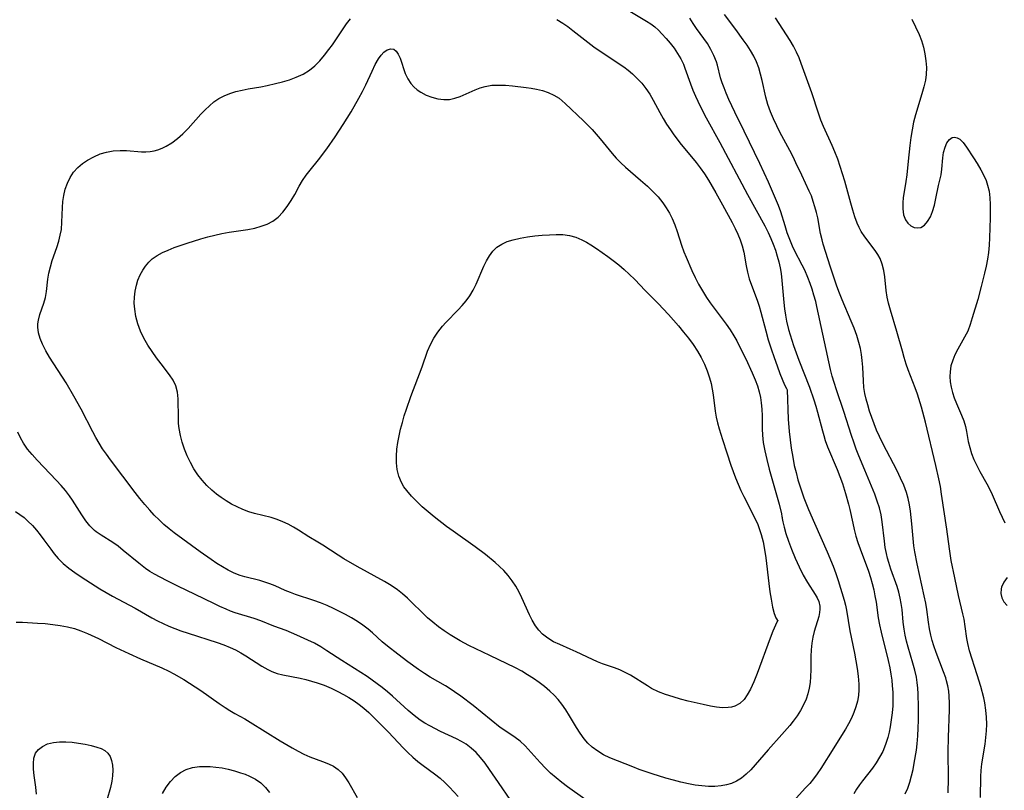
# Model space of a CAD drawing. Extents: x 1540090 to 1548292, y 2830221 to 2838423.
# Drawn here: x 1541824 to 1542066, y 2831277 to 2831467 of the extents above; entities that cross this region are included whole.
import ezdxf

# ---------------------------------------------------------------- set-up
doc = ezdxf.new("R2010")
doc.units = 0

msp = doc.modelspace()

# ---------------------------------------------------------------- linework, layer by layer
at = {"layer": 'WIL_038_Contours', "color": 0}
for points in [[(1541973.6, 2831468.88, 176), (1541978.13, 2831466.19, 176), (1541979.2, 2831465.5, 176), (1541980.2, 2831464.76, 176), (1541981.1, 2831463.94, 176), (1541981.94, 2831463.06, 176), (1541982.97, 2831461.93, 176), (1541983.96, 2831460.73, 176), (1541984.91, 2831459.49, 176), (1541985.77, 2831458.23, 176), (1541986.54, 2831456.93, 176), (1541987.2, 2831455.57, 176), (1541987.57, 2831454.64, 176), (1541988.99, 2831450.72, 176), (1541989.56, 2831449.2, 176), (1541990.19, 2831447.69, 176), (1541991.31, 2831445.27, 176), (1541992.83, 2831442.38, 176), (1541996.19, 2831436.32, 176), (1542002.97, 2831423.55, 176), (1542007.23, 2831415.84, 176), (1542008.09, 2831414.14, 176), (1542008.74, 2831412.72, 176), (1542009.32, 2831411.28, 176), (1542009.85, 2831409.83, 176), (1542010.33, 2831408.37, 176), (1542010.73, 2831406.91, 176), (1542011.05, 2831405.44, 176), (1542011.26, 2831404.1, 176), (1542011.46, 2831402.32, 176), (1542011.93, 2831396.9, 176), (1542012.11, 2831395.36, 176), (1542012.33, 2831393.83, 176), (1542012.61, 2831392.3, 176), (1542013.09, 2831390.28, 176), (1542013.47, 2831388.96, 176), (1542014.33, 2831386.35, 176), (1542015.66, 2831382.78, 176), (1542018.23, 2831376.12, 176), (1542019.33, 2831373.01, 176), (1542019.82, 2831371.45, 176), (1542020.25, 2831369.92, 176), (1542021.43, 2831365.37, 176), (1542021.76, 2831364.18, 176), (1542022.12, 2831363.01, 176), (1542022.69, 2831361.45, 176), (1542025.05, 2831355.82, 176), (1542026.33, 2831352.43, 176), (1542027.11, 2831349.92, 176), (1542027.83, 2831347.32, 176), (1542028.16, 2831345.98, 176), (1542028.88, 2831342.62, 176), (1542029.26, 2831341.04, 176), (1542029.69, 2831339.47, 176), (1542030.17, 2831337.9, 176), (1542030.7, 2831336.34, 176), (1542032.76, 2831330.82, 176), (1542033.28, 2831329.26, 176), (1542033.7, 2831327.77, 176), (1542034.06, 2831326.25, 176), (1542034.36, 2831324.73, 176), (1542034.62, 2831323.2, 176), (1542035.16, 2831319.36, 176), (1542035.47, 2831317.6, 176), (1542035.85, 2831315.84, 176), (1542037.59, 2831308.8, 176), (1542037.98, 2831307.04, 176), (1542038.28, 2831305.46, 176), (1542038.48, 2831304.03, 176), (1542038.63, 2831302.61, 176), (1542038.73, 2831301.03, 176), (1542038.77, 2831299.45, 176), (1542038.72, 2831297.71, 176), (1542038.57, 2831295.98, 176), (1542038.36, 2831294.25, 176), (1542038.09, 2831292.55, 176), (1542037.83, 2831291.21, 176), (1542037.51, 2831289.9, 176), (1542036.96, 2831288.16, 176), (1542036.26, 2831286.48, 176), (1542035.51, 2831285.05, 176), (1542034.66, 2831283.68, 176), (1542033.73, 2831282.37, 176), (1542031.29, 2831279.26, 176), (1542030.55, 2831278.22, 176), (1542029.85, 2831277.15, 176), (1542029.18, 2831276.04, 176)], [(1542052.41, 2831276.24, 172), (1542052.43, 2831279.8, 172), (1542052.35, 2831286.32, 172), (1542052.44, 2831289.94, 172), (1542052.68, 2831296.72, 172), (1542052.7, 2831298.35, 172), (1542052.66, 2831300.06, 172), (1542052.53, 2831301.32, 172), (1542052.3, 2831302.59, 172), (1542051.99, 2831303.84, 172), (1542051.78, 2831304.55, 172), (1542051.26, 2831306.07, 172), (1542049.44, 2831310.83, 172), (1542048.85, 2831312.47, 172), (1542048.45, 2831313.74, 172), (1542048.1, 2831315.03, 172), (1542047.76, 2831316.65, 172), (1542047.51, 2831318.29, 172), (1542047.11, 2831321.41, 172), (1542046.86, 2831322.97, 172), (1542046.5, 2831324.75, 172), (1542044.74, 2831332.6, 172), (1542044.18, 2831335.56, 172), (1542043.96, 2831337.05, 172), (1542043.77, 2831338.86, 172), (1542043.47, 2831342.5, 172), (1542043.31, 2831344.05, 172), (1542043.1, 2831345.6, 172), (1542042.83, 2831347.14, 172), (1542042.5, 2831348.66, 172), (1542042.09, 2831350.15, 172), (1542041.44, 2831351.96, 172), (1542040.68, 2831353.74, 172), (1542039.83, 2831355.49, 172), (1542036.27, 2831362.26, 172), (1542035.44, 2831363.98, 172), (1542034.76, 2831365.5, 172), (1542034.14, 2831367.04, 172), (1542033.57, 2831368.6, 172), (1542033.04, 2831370.16, 172), (1542032.57, 2831371.73, 172), (1542032.2, 2831373.15, 172), (1542031.89, 2831374.57, 172), (1542031.66, 2831376, 172), (1542031.5, 2831377.66, 172), (1542031.35, 2831380.98, 172), (1542031.23, 2831382.64, 172), (1542031.05, 2831384.13, 172), (1542030.78, 2831385.61, 172), (1542030.42, 2831387.07, 172), (1542029.86, 2831388.85, 172), (1542029.21, 2831390.62, 172), (1542028.5, 2831392.37, 172), (1542026.26, 2831397.63, 172), (1542025.61, 2831399.27, 172), (1542025.01, 2831400.93, 172), (1542023.43, 2831405.67, 172), (1542021.63, 2831411.29, 172), (1542021.33, 2831412.34, 172), (1542020.98, 2831413.9, 172), (1542020.26, 2831417.73, 172), (1542019.96, 2831419.11, 172), (1542019.6, 2831420.48, 172), (1542019.19, 2831421.83, 172), (1542018.71, 2831423.15, 172), (1542018.18, 2831424.37, 172), (1542016.32, 2831428.28, 172), (1542014.92, 2831431.3, 172), (1542014.19, 2831432.81, 172), (1542013.41, 2831434.33, 172), (1542010.97, 2831438.87, 172), (1542010.2, 2831440.4, 172), (1542009.4, 2831442.13, 172), (1542008.67, 2831443.88, 172), (1542008.03, 2831445.66, 172), (1542007.5, 2831447.45, 172), (1542006.59, 2831451.55, 172), (1542006.21, 2831453.12, 172), (1542005.75, 2831454.65, 172), (1542005.19, 2831456.15, 172), (1542004.52, 2831457.56, 172), (1542003.73, 2831458.93, 172), (1542002.87, 2831460.27, 172), (1542001.96, 2831461.59, 172), (1542000.14, 2831464.09, 172), (1541997.33, 2831467.81, 172)], [(1541962.95, 2831274.69, 178), (1541958.71, 2831277.72, 178), (1541957.27, 2831278.81, 178), (1541955.88, 2831279.96, 178), (1541954.53, 2831281.14, 178), (1541953.24, 2831282.37, 178), (1541951.92, 2831283.74, 178), (1541948.27, 2831287.8, 178), (1541947.01, 2831288.99, 178), (1541945.8, 2831289.89, 178), (1541943.26, 2831291.57, 178), (1541942.15, 2831292.38, 178), (1541935.46, 2831297.72, 178), (1541932.42, 2831300.03, 178), (1541930.9, 2831301.12, 178), (1541929.77, 2831301.88, 178), (1541928.64, 2831302.6, 178), (1541924.92, 2831304.72, 178), (1541923.46, 2831305.64, 178), (1541922.02, 2831306.62, 178), (1541919.35, 2831308.54, 178), (1541916.9, 2831310.37, 178), (1541914.36, 2831312.35, 178), (1541913.07, 2831313.44, 178), (1541910.67, 2831315.67, 178), (1541909.64, 2831316.54, 178), (1541908.34, 2831317.52, 178), (1541906.97, 2831318.44, 178), (1541905.54, 2831319.3, 178), (1541904.08, 2831320.12, 178), (1541902.59, 2831320.89, 178), (1541901.08, 2831321.63, 178), (1541899.49, 2831322.35, 178), (1541897.89, 2831323.02, 178), (1541896.27, 2831323.62, 178), (1541891.74, 2831325.1, 178), (1541890.47, 2831325.57, 178), (1541889.23, 2831326.09, 178), (1541886.74, 2831327.19, 178), (1541885.45, 2831327.71, 178), (1541884.21, 2831328.13, 178), (1541882.94, 2831328.48, 178), (1541879.29, 2831329.39, 178), (1541878.13, 2831329.75, 178), (1541876.65, 2831330.34, 178), (1541875.2, 2831331.05, 178), (1541873.77, 2831331.86, 178), (1541872.36, 2831332.74, 178), (1541870.96, 2831333.66, 178), (1541868.29, 2831335.54, 178), (1541861.88, 2831340.22, 178), (1541860.6, 2831341.24, 178), (1541859.36, 2831342.32, 178), (1541858.15, 2831343.43, 178), (1541856.98, 2831344.59, 178), (1541855.85, 2831345.79, 178), (1541854.63, 2831347.2, 178), (1541853.45, 2831348.66, 178), (1541852.3, 2831350.15, 178), (1541846.22, 2831358.21, 178), (1541845.21, 2831359.57, 178), (1541844.25, 2831360.96, 178), (1541843.39, 2831362.3, 178), (1541842.58, 2831363.68, 178), (1541841.81, 2831365.07, 178), (1541838.94, 2831370.72, 178), (1541837.2, 2831373.89, 178), (1541835.25, 2831377.16, 178), (1541831.2, 2831383.52, 178), (1541830.28, 2831385.08, 178), (1541829.49, 2831386.65, 178), (1541828.91, 2831388.05, 178), (1541828.51, 2831389.45, 178), (1541828.32, 2831390.84, 178), (1541828.34, 2831391.7, 178), (1541828.45, 2831392.56, 178), (1541828.8, 2831393.96, 178), (1541829.78, 2831396.74, 178), (1541830.19, 2831398.17, 178), (1541830.46, 2831399.63, 178), (1541830.79, 2831402.65, 178), (1541831.02, 2831404.19, 178), (1541831.39, 2831405.75, 178), (1541831.87, 2831407.31, 178), (1541832.95, 2831410.45, 178), (1541833.45, 2831412.03, 178), (1541833.83, 2831413.47, 178), (1541834.1, 2831414.93, 178), (1541834.25, 2831416.71, 178), (1541834.35, 2831420.31, 178), (1541834.47, 2831421.81, 178), (1541834.7, 2831423.29, 178), (1541835.08, 2831424.84, 178), (1541835.6, 2831426.33, 178), (1541836.27, 2831427.73, 178), (1541837.11, 2831429.01, 178), (1541838.12, 2831430.13, 178), (1541839.29, 2831431.11, 178), (1541840.55, 2831431.98, 178), (1541842.06, 2831432.81, 178), (1541843.66, 2831433.48, 178), (1541845.25, 2831433.94, 178), (1541846.89, 2831434.22, 178), (1541848.54, 2831434.35, 178), (1541850.17, 2831434.34, 178), (1541853.8, 2831434.01, 178), (1541854.88, 2831433.99, 178), (1541855.94, 2831434.07, 178), (1541856.92, 2831434.25, 178), (1541857.88, 2831434.52, 178), (1541858.88, 2831434.9, 178), (1541859.86, 2831435.37, 178), (1541861.31, 2831436.26, 178), (1541862.69, 2831437.31, 178), (1541864.02, 2831438.48, 178), (1541865.29, 2831439.75, 178), (1541868.46, 2831443.27, 178), (1541869.48, 2831444.35, 178), (1541870.55, 2831445.36, 178), (1541871.66, 2831446.29, 178), (1541872.85, 2831447.11, 178), (1541874.19, 2831447.82, 178), (1541875.6, 2831448.39, 178), (1541877.08, 2831448.85, 178), (1541878.58, 2831449.21, 178), (1541880.11, 2831449.5, 178), (1541883.21, 2831450.02, 178), (1541884.76, 2831450.32, 178), (1541886.81, 2831450.79, 178), (1541888.55, 2831451.24, 178), (1541890.26, 2831451.76, 178), (1541891.92, 2831452.36, 178), (1541893.6, 2831453.14, 178), (1541895.17, 2831454.1, 178), (1541896.49, 2831455.19, 178), (1541897.72, 2831456.42, 178), (1541898.87, 2831457.76, 178), (1541899.96, 2831459.18, 178), (1541900.82, 2831460.37, 178), (1541904.31, 2831465.48, 178), (1541905.23, 2831466.76, 178)], [(1541956.04, 2831466.61, 178), (1541957.52, 2831465.71, 178), (1541958.78, 2831464.83, 178), (1541960.01, 2831463.88, 178), (1541963.66, 2831460.97, 178), (1541965.18, 2831459.87, 178), (1541971.42, 2831455.68, 178), (1541972.54, 2831454.89, 178), (1541973.63, 2831454.07, 178), (1541974.67, 2831453.2, 178), (1541975.87, 2831452.09, 178), (1541976.97, 2831450.89, 178), (1541977.97, 2831449.62, 178), (1541978.91, 2831448.2, 178), (1541979.76, 2831446.73, 178), (1541981.4, 2831443.69, 178), (1541982.22, 2831442.24, 178), (1541983.08, 2831440.81, 178), (1541984, 2831439.41, 178), (1541984.72, 2831438.41, 178), (1541986.37, 2831436.25, 178), (1541990.32, 2831431.38, 178), (1541991.33, 2831430.07, 178), (1541992.37, 2831428.59, 178), (1541993.36, 2831427.07, 178), (1541995.22, 2831423.95, 178), (1541996.87, 2831421.01, 178), (1541999.21, 2831416.6, 178), (1541999.94, 2831415.18, 178), (1542000.61, 2831413.76, 178), (1542001.21, 2831412.34, 178), (1542001.7, 2831410.91, 178), (1542002.07, 2831409.34, 178), (1542002.63, 2831405.93, 178), (1542002.98, 2831404.36, 178), (1542003.43, 2831402.79, 178), (1542003.95, 2831401.22, 178), (1542005.37, 2831397.48, 178), (1542005.85, 2831396.04, 178), (1542006.27, 2831394.55, 178), (1542007.49, 2831389.93, 178), (1542008.11, 2831387.77, 178), (1542008.8, 2831385.56, 178), (1542009.52, 2831383.38, 178), (1542010.25, 2831381.33, 178), (1542010.95, 2831379.5, 178), (1542012.12, 2831376.68, 178), (1542012.55, 2831375.77, 178), (1542012.72, 2831375.46, 178)], [(1542041.79, 2831276.03, 174), (1542042.42, 2831277.45, 174), (1542042.93, 2831278.92, 174), (1542043.36, 2831280.44, 174), (1542043.73, 2831282, 174), (1542044.05, 2831283.58, 174), (1542044.58, 2831286.74, 174), (1542044.78, 2831288.34, 174), (1542044.94, 2831290.26, 174), (1542045.02, 2831292.19, 174), (1542045.07, 2831294.12, 174), (1542045.09, 2831297.38, 174), (1542045, 2831300.62, 174), (1542044.91, 2831302.01, 174), (1542044.76, 2831303.39, 174), (1542044.56, 2831304.75, 174), (1542044.18, 2831306.46, 174), (1542043.72, 2831308.16, 174), (1542042.54, 2831312.09, 174), (1542042.15, 2831313.56, 174), (1542041.82, 2831315.04, 174), (1542041.55, 2831316.53, 174), (1542041.33, 2831318.27, 174), (1542041.02, 2831321.42, 174), (1542040.84, 2831322.82, 174), (1542040.59, 2831324.21, 174), (1542040.23, 2831325.66, 174), (1542039.79, 2831327.08, 174), (1542038.29, 2831331.31, 174), (1542037.74, 2831332.96, 174), (1542037.43, 2831334.04, 174), (1542037.16, 2831335.13, 174), (1542036.87, 2831336.64, 174), (1542036.67, 2831338.16, 174), (1542036.17, 2831342.97, 174), (1542035.89, 2831344.69, 174), (1542035.46, 2831346.39, 174), (1542034.92, 2831348.07, 174), (1542034.29, 2831349.74, 174), (1542031.9, 2831355.68, 174), (1542030.43, 2831359.18, 174), (1542029.76, 2831360.85, 174), (1542029.14, 2831362.53, 174), (1542028.55, 2831364.23, 174), (1542026.7, 2831370.09, 174), (1542024.89, 2831375.45, 174), (1542024.32, 2831377.24, 174), (1542023.86, 2831378.83, 174), (1542023.44, 2831380.42, 174), (1542020.08, 2831395.91, 174), (1542019.77, 2831397.22, 174), (1542019.35, 2831398.71, 174), (1542018.89, 2831400.18, 174), (1542018.38, 2831401.63, 174), (1542017.84, 2831403.07, 174), (1542017.07, 2831404.89, 174), (1542016.48, 2831406.14, 174), (1542014.59, 2831409.76, 174), (1542014.09, 2831410.81, 174), (1542013.4, 2831412.44, 174), (1542012.78, 2831414.1, 174), (1542012.23, 2831415.77, 174), (1542011.18, 2831419.28, 174), (1542010.61, 2831420.81, 174), (1542008.18, 2831426.52, 174), (1542006.05, 2831431.12, 174), (1542002.15, 2831439.07, 174), (1541999.88, 2831443.8, 174), (1541998.43, 2831446.92, 174), (1541997.75, 2831448.46, 174), (1541997.24, 2831449.73, 174), (1541996.77, 2831450.99, 174), (1541996.36, 2831452.25, 174), (1541995.57, 2831455.33, 174), (1541995.33, 2831456.16, 174), (1541994.74, 2831457.69, 174), (1541993.99, 2831459.19, 174), (1541993.11, 2831460.65, 174), (1541992.22, 2831461.93, 174), (1541990.42, 2831464.4, 174), (1541989.58, 2831465.62, 174), (1541988.8, 2831466.88, 174)], [(1542060.3, 2831275.08, 170), (1542060.41, 2831280.28, 170), (1542060.51, 2831281.78, 170), (1542060.7, 2831283.39, 170), (1542061.46, 2831288.23, 170), (1542061.67, 2831289.88, 170), (1542061.81, 2831291.54, 170), (1542061.88, 2831293.2, 170), (1542061.85, 2831294.85, 170), (1542061.69, 2831296.62, 170), (1542061.41, 2831298.38, 170), (1542061.13, 2831299.68, 170), (1542060.42, 2831302.44, 170), (1542059.55, 2831305.33, 170), (1542057.67, 2831311.22, 170), (1542057.22, 2831313, 170), (1542057, 2831314.21, 170), (1542056.59, 2831317.21, 170), (1542056.29, 2831318.99, 170), (1542056, 2831320.34, 170), (1542054.92, 2831324.81, 170), (1542053.99, 2831329.21, 170), (1542053.15, 2831333.42, 170), (1542052.67, 2831336.32, 170), (1542052.07, 2831341.16, 170), (1542050.77, 2831349.76, 170), (1542050.46, 2831351.64, 170), (1542050.11, 2831353.51, 170), (1542049.38, 2831356.79, 170), (1542046.77, 2831367.51, 170), (1542045.79, 2831371.21, 170), (1542044.79, 2831374.4, 170), (1542044.24, 2831375.97, 170), (1542042.57, 2831380.34, 170), (1542042.06, 2831381.77, 170), (1542041.56, 2831383.37, 170), (1542041.1, 2831384.98, 170), (1542039.77, 2831389.81, 170), (1542038.16, 2831395.02, 170), (1542037.7, 2831396.73, 170), (1542037.38, 2831398.22, 170), (1542037.14, 2831399.89, 170), (1542036.79, 2831403.21, 170), (1542036.54, 2831404.8, 170), (1542036.16, 2831406.34, 170), (1542035.61, 2831407.79, 170), (1542035.08, 2831408.78, 170), (1542034.45, 2831409.73, 170), (1542031.85, 2831413.12, 170), (1542030.99, 2831414.44, 170), (1542030.48, 2831415.41, 170), (1542030.02, 2831416.43, 170), (1542029.42, 2831418.02, 170), (1542028.88, 2831419.67, 170), (1542028.39, 2831421.36, 170), (1542026.94, 2831426.76, 170), (1542026.41, 2831428.6, 170), (1542025.82, 2831430.43, 170), (1542025.19, 2831432.24, 170), (1542024.49, 2831434.02, 170), (1542023.81, 2831435.6, 170), (1542021.7, 2831440.27, 170), (1542021.06, 2831441.84, 170), (1542020.47, 2831443.5, 170), (1542018.86, 2831448.52, 170), (1542016.22, 2831455.77, 170), (1542015.68, 2831457.16, 170), (1542015.08, 2831458.52, 170), (1542014.32, 2831459.98, 170), (1542013.48, 2831461.4, 170), (1542010.76, 2831465.59, 170), (1542009.87, 2831467, 170)], [(1542043.47, 2831466.63, 168), (1542045.22, 2831462.92, 168), (1542045.81, 2831461.38, 168), (1542046.29, 2831459.78, 168), (1542046.67, 2831458.12, 168), (1542046.92, 2831456.44, 168), (1542047.03, 2831454.73, 168), (1542046.96, 2831453.02, 168), (1542046.76, 2831451.67, 168), (1542046.39, 2831449.98, 168), (1542045.91, 2831448.28, 168), (1542044.31, 2831443.1, 168), (1542043.86, 2831441.33, 168), (1542043.48, 2831439.44, 168), (1542043.2, 2831437.52, 168), (1542042.97, 2831435.59, 168), (1542042.57, 2831431.71, 168), (1542042.18, 2831428.35, 168), (1542041.96, 2831426.71, 168), (1542041.33, 2831422.69, 168), (1542041.21, 2831421.54, 168), (1542041.2, 2831419.98, 168), (1542041.4, 2831418.54, 168), (1542041.86, 2831417.31, 168), (1542042.45, 2831416.47, 168), (1542043.19, 2831415.84, 168), (1542044, 2831415.43, 168), (1542044.86, 2831415.27, 168), (1542045.69, 2831415.4, 168), (1542046.55, 2831415.95, 168), (1542047.32, 2831416.84, 168), (1542047.99, 2831417.99, 168), (1542048.55, 2831419.33, 168), (1542049, 2831420.87, 168), (1542049.36, 2831422.49, 168), (1542050.03, 2831425.76, 168), (1542050.62, 2831428.35, 168), (1542050.81, 2831429.76, 168), (1542051.07, 2831432.56, 168), (1542051.26, 2831433.88, 168), (1542051.6, 2831435.14, 168), (1542052.08, 2831436.22, 168), (1542052.67, 2831437.05, 168), (1542053.37, 2831437.53, 168), (1542053.97, 2831437.61, 168), (1542054.59, 2831437.47, 168), (1542055.21, 2831437.11, 168), (1542056.05, 2831436.28, 168), (1542056.89, 2831435.16, 168), (1542058.65, 2831432.54, 168), (1542059.55, 2831431.1, 168), (1542060.42, 2831429.6, 168), (1542061.21, 2831428.06, 168), (1542061.7, 2831426.96, 168), (1542062.1, 2831425.84, 168), (1542062.45, 2831424.3, 168), (1542062.64, 2831422.71, 168), (1542062.73, 2831421.08, 168), (1542062.72, 2831417.73, 168), (1542062.58, 2831412.87, 168), (1542062.48, 2831411.07, 168), (1542062.31, 2831409.27, 168), (1542062.06, 2831407.57, 168), (1542061.74, 2831405.88, 168), (1542061.36, 2831404.19, 168), (1542060.51, 2831400.85, 168), (1542059.64, 2831397.7, 168), (1542058.31, 2831393.13, 168), (1542057.8, 2831391.48, 168), (1542057.2, 2831389.89, 168), (1542056.44, 2831388.37, 168), (1542054.74, 2831385.41, 168), (1542054.06, 2831384.08, 168), (1542053.49, 2831382.71, 168), (1542053.06, 2831381.32, 168), (1542052.83, 2831379.91, 168), (1542052.8, 2831378.7, 168), (1542052.91, 2831377.41, 168), (1542053.14, 2831376.1, 168), (1542053.46, 2831374.8, 168), (1542053.87, 2831373.51, 168), (1542054.44, 2831372.07, 168), (1542055.67, 2831369.23, 168), (1542056.22, 2831367.83, 168), (1542056.66, 2831366.42, 168), (1542056.92, 2831365.19, 168), (1542057.34, 2831362.69, 168), (1542057.7, 2831361.22, 168), (1542058.16, 2831359.74, 168), (1542058.73, 2831358.27, 168), (1542059.4, 2831356.82, 168), (1542060.2, 2831355.33, 168), (1542061.9, 2831352.35, 168), (1542062.57, 2831351.05, 168), (1542063.19, 2831349.72, 168), (1542065.01, 2831345.54, 168), (1542065.67, 2831344.09, 168), (1542066.36, 2831342.69, 168)], [(1542011.48, 2831344.05, 180), (1542011.49, 2831343.76, 180), (1542011.67, 2831342.93, 180), (1542012, 2831341.68, 180), (1542012.46, 2831340.08, 180), (1542013.06, 2831338.24, 180), (1542013.78, 2831336.23, 180), (1542014.68, 2831334.03, 180), (1542015.67, 2831331.86, 180), (1542016.71, 2831329.81, 180), (1542017.75, 2831328, 180), (1542019.64, 2831325.1, 180), (1542020.14, 2831324.25, 180), (1542020.52, 2831323.39, 180), (1542020.8, 2831322.18, 180), (1542020.82, 2831321.44, 180), (1542020.75, 2831320.68, 180), (1542020.53, 2831319.7, 180), (1542019.42, 2831315.98, 180), (1542019.07, 2831314.55, 180), (1542018.8, 2831313.08, 180), (1542018.65, 2831311.49, 180), (1542018.61, 2831309.85, 180), (1542018.59, 2831306.54, 180), (1542018.53, 2831304.87, 180), (1542018.39, 2831303.45, 180), (1542018.17, 2831302.04, 180), (1542017.85, 2831300.66, 180), (1542017.41, 2831299.31, 180), (1542016.79, 2831297.89, 180), (1542016.04, 2831296.52, 180), (1542015.19, 2831295.2, 180), (1542014.25, 2831293.92, 180), (1542013.4, 2831292.87, 180), (1542011.42, 2831290.59, 180), (1542008.09, 2831286.85, 180), (1542004.86, 2831283.13, 180), (1542003.79, 2831281.96, 180), (1542002.68, 2831280.87, 180), (1542001.51, 2831279.91, 180), (1542000.27, 2831279.12, 180), (1541999.08, 2831278.59, 180), (1541997.82, 2831278.22, 180), (1541996.51, 2831277.98, 180), (1541994.95, 2831277.85, 180), (1541993.36, 2831277.85, 180), (1541991.74, 2831277.96, 180), (1541990.1, 2831278.16, 180), (1541988.47, 2831278.45, 180), (1541986.6, 2831278.87, 180), (1541984.74, 2831279.37, 180), (1541982.88, 2831279.91, 180), (1541979.55, 2831280.94, 180), (1541976.32, 2831282.04, 180), (1541974.77, 2831282.63, 180), (1541969.09, 2831284.9, 180), (1541967.57, 2831285.64, 180), (1541966.11, 2831286.49, 180), (1541964.75, 2831287.5, 180), (1541963.72, 2831288.49, 180), (1541962.78, 2831289.58, 180), (1541961.81, 2831290.91, 180), (1541960.91, 2831292.32, 180), (1541959.17, 2831295.22, 180), (1541958.27, 2831296.67, 180), (1541957.29, 2831298.06, 180), (1541956.37, 2831299.2, 180), (1541955.37, 2831300.29, 180), (1541954.3, 2831301.32, 180), (1541953.02, 2831302.41, 180), (1541951.68, 2831303.45, 180), (1541950.3, 2831304.43, 180), (1541948.87, 2831305.34, 180), (1541947.41, 2831306.2, 180), (1541945.92, 2831306.99, 180), (1541939.53, 2831310.07, 180), (1541936.1, 2831311.68, 180), (1541934.41, 2831312.52, 180), (1541932.3, 2831313.68, 180), (1541929.79, 2831315.17, 180), (1541928.34, 2831316.13, 180), (1541926.93, 2831317.15, 180), (1541925.56, 2831318.23, 180), (1541924.25, 2831319.37, 180), (1541922.87, 2831320.68, 180), (1541920.4, 2831323.13, 180), (1541919.26, 2831324.21, 180), (1541918.08, 2831325.25, 180), (1541916.85, 2831326.21, 180), (1541915.26, 2831327.3, 180), (1541913.6, 2831328.3, 180), (1541906.88, 2831331.99, 180), (1541903.61, 2831333.87, 180), (1541902.2, 2831334.74, 180), (1541898.45, 2831337.2, 180), (1541897.24, 2831337.96, 180), (1541894.98, 2831339.27, 180), (1541892.51, 2831340.9, 180), (1541891.26, 2831341.65, 180), (1541889.95, 2831342.35, 180), (1541888.58, 2831342.98, 180), (1541887.18, 2831343.53, 180), (1541885.75, 2831344, 180), (1541881.66, 2831345, 180), (1541880.22, 2831345.44, 180), (1541878.8, 2831345.98, 180), (1541877.39, 2831346.61, 180), (1541876.02, 2831347.31, 180), (1541874.68, 2831348.1, 180), (1541873.46, 2831348.92, 180), (1541872.28, 2831349.8, 180), (1541871.15, 2831350.75, 180), (1541869.91, 2831351.9, 180), (1541868.76, 2831353.18, 180), (1541867.71, 2831354.55, 180), (1541866.75, 2831356, 180), (1541865.87, 2831357.56, 180), (1541865.09, 2831359.18, 180), (1541864.41, 2831360.84, 180), (1541863.84, 2831362.53, 180), (1541863.39, 2831364.23, 180), (1541863.08, 2831365.95, 180), (1541862.96, 2831367.19, 180), (1541862.9, 2831368.44, 180), (1541862.87, 2831373.19, 180), (1541862.71, 2831374.85, 180), (1541862.31, 2831376.43, 180), (1541861.64, 2831377.82, 180), (1541860.76, 2831379.15, 180), (1541858.66, 2831381.81, 180), (1541857.52, 2831383.3, 180), (1541856.42, 2831384.85, 180), (1541855.38, 2831386.47, 180), (1541854.42, 2831388.15, 180), (1541853.59, 2831389.89, 180), (1541852.94, 2831391.65, 180), (1541852.45, 2831393.46, 180), (1541852.16, 2831395.29, 180), (1541852.06, 2831396.78, 180), (1541852.1, 2831398.26, 180), (1541852.26, 2831399.73, 180), (1541852.56, 2831401.16, 180), (1541852.96, 2831402.47, 180), (1541853.48, 2831403.73, 180), (1541854.13, 2831404.92, 180), (1541854.81, 2831405.91, 180), (1541855.6, 2831406.82, 180), (1541856.48, 2831407.64, 180), (1541857.69, 2831408.49, 180), (1541859.01, 2831409.21, 180), (1541860.41, 2831409.85, 180), (1541861.88, 2831410.43, 180), (1541865.05, 2831411.54, 180), (1541868.44, 2831412.61, 180), (1541870.15, 2831413.1, 180), (1541871.87, 2831413.54, 180), (1541873.6, 2831413.91, 180), (1541875.38, 2831414.22, 180), (1541880.04, 2831414.93, 180), (1541881.69, 2831415.26, 180), (1541883.28, 2831415.68, 180), (1541884.78, 2831416.22, 180), (1541886.15, 2831416.95, 180), (1541887.47, 2831417.96, 180), (1541888.64, 2831419.18, 180), (1541889.7, 2831420.55, 180), (1541890.66, 2831422.01, 180), (1541891.55, 2831423.54, 180), (1541892.64, 2831425.55, 180), (1541893.46, 2831426.96, 180), (1541894.35, 2831428.3, 180), (1541895.31, 2831429.51, 180), (1541897.36, 2831432.02, 180), (1541899.44, 2831434.79, 180), (1541901.48, 2831437.7, 180), (1541903.48, 2831440.7, 180), (1541905.44, 2831443.87, 180), (1541907.33, 2831447.18, 180), (1541908.21, 2831448.84, 180), (1541909.04, 2831450.51, 180), (1541910.59, 2831453.9, 180), (1541911.34, 2831455.47, 180), (1541912.14, 2831456.87, 180), (1541912.78, 2831457.78, 180), (1541913.47, 2831458.51, 180), (1541914.33, 2831459.12, 180), (1541915.17, 2831459.4, 180), (1541915.94, 2831459.29, 180), (1541916.53, 2831458.82, 180), (1541917.02, 2831458.06, 180), (1541917.46, 2831457.09, 180), (1541918.76, 2831453.31, 180), (1541919.35, 2831452, 180), (1541920.1, 2831450.8, 180), (1541920.82, 2831450, 180), (1541921.66, 2831449.3, 180), (1541922.58, 2831448.68, 180), (1541923.89, 2831447.99, 180), (1541925.29, 2831447.43, 180), (1541926.74, 2831447.05, 180), (1541928.21, 2831446.86, 180), (1541929.67, 2831446.92, 180), (1541930.96, 2831447.2, 180), (1541932.23, 2831447.65, 180), (1541935.92, 2831449.28, 180), (1541937.16, 2831449.76, 180), (1541938.43, 2831450.13, 180), (1541940.04, 2831450.38, 180), (1541941.71, 2831450.44, 180), (1541943.4, 2831450.38, 180), (1541945.11, 2831450.23, 180), (1541948.52, 2831449.82, 180), (1541949.78, 2831449.66, 180), (1541951.02, 2831449.45, 180), (1541952.51, 2831449.09, 180), (1541953.96, 2831448.59, 180), (1541955.33, 2831447.96, 180), (1541956.61, 2831447.18, 180), (1541957.38, 2831446.59, 180), (1541958.12, 2831445.94, 180), (1541962.64, 2831441.67, 180), (1541963.7, 2831440.61, 180), (1541964.75, 2831439.51, 180), (1541965.77, 2831438.38, 180), (1541966.76, 2831437.22, 180), (1541969.67, 2831433.62, 180), (1541970.69, 2831432.46, 180), (1541971.8, 2831431.32, 180), (1541972.97, 2831430.23, 180), (1541976.61, 2831427.08, 180), (1541978.34, 2831425.54, 180), (1541979.69, 2831424.25, 180), (1541980.96, 2831422.9, 180), (1541982.13, 2831421.48, 180), (1541982.99, 2831420.24, 180), (1541983.75, 2831418.95, 180), (1541984.42, 2831417.6, 180), (1541985.08, 2831416.01, 180), (1541985.66, 2831414.37, 180), (1541986.74, 2831411.06, 180), (1541987.33, 2831409.43, 180), (1541987.87, 2831408.09, 180), (1541989.29, 2831404.81, 180), (1541990.09, 2831403.12, 180), (1541990.95, 2831401.45, 180), (1541991.88, 2831399.8, 180), (1541992.87, 2831398.19, 180), (1541993.79, 2831396.84, 180), (1541997.7, 2831391.59, 180), (1541998.68, 2831390.2, 180), (1541999.6, 2831388.76, 180), (1542000.34, 2831387.47, 180), (1542001.03, 2831386.14, 180), (1542002.55, 2831383.09, 180), (1542004.16, 2831379.63, 180), (1542004.88, 2831377.88, 180), (1542005.41, 2831376.44, 180), (1542005.85, 2831374.99, 180), (1542006.19, 2831373.53, 180), (1542006.39, 2831372.25, 180), (1542006.52, 2831370.67, 180), (1542006.56, 2831369.08, 180), (1542006.57, 2831365.86, 180), (1542006.64, 2831364.25, 180), (1542006.85, 2831362.47, 180), (1542007.23, 2831360.47, 180), (1542007.74, 2831358.26, 180), (1542008.35, 2831355.95, 180), (1542010.76, 2831347.33, 180), (1542011.35, 2831344.9, 180), (1542011.47, 2831344.25, 180), (1542011.48, 2831344.05, 180)], [(1542010.53, 2831318.71, 182), (1542010.3, 2831318.46, 182), (1542009.86, 2831317.53, 182), (1542009.25, 2831316.05, 182), (1542008.57, 2831314.3, 182), (1542005.35, 2831305.62, 182), (1542004.51, 2831303.55, 182), (1542003.69, 2831301.74, 182), (1542002.94, 2831300.36, 182), (1542002.14, 2831299.26, 182), (1542001.07, 2831298.28, 182), (1541999.83, 2831297.6, 182), (1541999.03, 2831297.36, 182), (1541998.2, 2831297.23, 182), (1541996.82, 2831297.21, 182), (1541995.39, 2831297.36, 182), (1541993.9, 2831297.61, 182), (1541992.09, 2831297.97, 182), (1541988.37, 2831298.83, 182), (1541986.5, 2831299.32, 182), (1541984.65, 2831299.87, 182), (1541982.84, 2831300.47, 182), (1541981.07, 2831301.16, 182), (1541979.39, 2831301.97, 182), (1541978.36, 2831302.56, 182), (1541974.16, 2831305.19, 182), (1541972.89, 2831305.89, 182), (1541971.59, 2831306.51, 182), (1541970.28, 2831307.04, 182), (1541967.33, 2831308.04, 182), (1541966.07, 2831308.54, 182), (1541964.81, 2831309.11, 182), (1541960.81, 2831311, 182), (1541959.33, 2831311.66, 182), (1541956.76, 2831312.74, 182), (1541955.26, 2831313.46, 182), (1541953.84, 2831314.3, 182), (1541952.53, 2831315.31, 182), (1541951.59, 2831316.26, 182), (1541950.78, 2831317.33, 182), (1541949.97, 2831318.74, 182), (1541949.34, 2831320.08, 182), (1541947.48, 2831324.29, 182), (1541946.78, 2831325.69, 182), (1541945.97, 2831327.09, 182), (1541945.06, 2831328.44, 182), (1541944.06, 2831329.73, 182), (1541942.98, 2831330.95, 182), (1541941.94, 2831331.97, 182), (1541940.84, 2831332.95, 182), (1541938.49, 2831334.88, 182), (1541935.97, 2831336.78, 182), (1541930.51, 2831340.64, 182), (1541928.93, 2831341.8, 182), (1541925.86, 2831344.2, 182), (1541924.37, 2831345.43, 182), (1541922.93, 2831346.69, 182), (1541921.56, 2831347.97, 182), (1541920.27, 2831349.28, 182), (1541919.1, 2831350.63, 182), (1541918.39, 2831351.61, 182), (1541917.79, 2831352.63, 182), (1541917.16, 2831354.18, 182), (1541916.78, 2831355.84, 182), (1541916.61, 2831357.46, 182), (1541916.6, 2831359.13, 182), (1541916.71, 2831360.83, 182), (1541916.93, 2831362.47, 182), (1541917.23, 2831364.12, 182), (1541917.6, 2831365.77, 182), (1541918.03, 2831367.42, 182), (1541918.5, 2831369.06, 182), (1541919.02, 2831370.69, 182), (1541920.15, 2831373.83, 182), (1541922.93, 2831381.1, 182), (1541924.23, 2831384.92, 182), (1541924.95, 2831386.56, 182), (1541925.81, 2831388.15, 182), (1541926.8, 2831389.67, 182), (1541927.92, 2831391.11, 182), (1541928.77, 2831392.05, 182), (1541931.8, 2831395.12, 182), (1541932.79, 2831396.16, 182), (1541933.78, 2831397.34, 182), (1541934.68, 2831398.58, 182), (1541935.48, 2831399.96, 182), (1541936.17, 2831401.41, 182), (1541938.05, 2831405.85, 182), (1541938.71, 2831407.19, 182), (1541939.46, 2831408.45, 182), (1541940.31, 2831409.58, 182), (1541941.3, 2831410.54, 182), (1541942.51, 2831411.32, 182), (1541943.87, 2831411.92, 182), (1541945.34, 2831412.38, 182), (1541947.04, 2831412.77, 182), (1541948.82, 2831413.07, 182), (1541950.63, 2831413.3, 182), (1541952.45, 2831413.48, 182), (1541954.27, 2831413.61, 182), (1541955.92, 2831413.68, 182), (1541957.55, 2831413.64, 182), (1541959.14, 2831413.45, 182), (1541960.72, 2831413.02, 182), (1541962.24, 2831412.39, 182), (1541963.35, 2831411.79, 182), (1541964.45, 2831411.13, 182), (1541965.84, 2831410.23, 182), (1541968.6, 2831408.28, 182), (1541969.96, 2831407.25, 182), (1541971.31, 2831406.18, 182), (1541972.62, 2831405.07, 182), (1541973.89, 2831403.92, 182), (1541975.23, 2831402.59, 182), (1541977.84, 2831399.87, 182), (1541981.02, 2831396.67, 182), (1541983.56, 2831393.97, 182), (1541986.01, 2831391.18, 182), (1541987.25, 2831389.67, 182), (1541988.45, 2831388.13, 182), (1541989.58, 2831386.57, 182), (1541990.64, 2831384.96, 182), (1541991.56, 2831383.39, 182), (1541992.38, 2831381.77, 182), (1541993.09, 2831380.12, 182), (1541993.67, 2831378.43, 182), (1541994.04, 2831377.03, 182), (1541994.32, 2831375.61, 182), (1541994.54, 2831374.18, 182), (1541995.01, 2831370.2, 182), (1541995.27, 2831368.75, 182), (1541995.6, 2831367.31, 182), (1541995.99, 2831365.87, 182), (1541996.81, 2831363.18, 182), (1541997.94, 2831359.91, 182), (1541998.9, 2831356.87, 182), (1541999.43, 2831355.32, 182), (1542000.02, 2831353.76, 182), (1542000.65, 2831352.22, 182), (1542001.33, 2831350.69, 182), (1542002.05, 2831349.18, 182), (1542004.72, 2831344.03, 182), (1542005.5, 2831342.28, 182), (1542005.78, 2831341.55, 182), (1542006.36, 2831339.81, 182), (1542006.82, 2831338.02, 182), (1542007.19, 2831336.14, 182), (1542007.49, 2831334.08, 182), (1542008.24, 2831327.75, 182), (1542008.51, 2831325.77, 182), (1542008.81, 2831323.91, 182), (1542009.18, 2831321.99, 182), (1542009.59, 2831320.43, 182), (1542009.99, 2831319.33, 182), (1542010.3, 2831318.83, 182), (1542010.53, 2831318.71, 182)], [(1542012.72, 2831375.46, 178), (1542013.02, 2831368.25, 178), (1542013.24, 2831365.17, 178), (1542013.46, 2831363.13, 178), (1542013.74, 2831361.1, 178), (1542014.11, 2831358.88, 178), (1542014.51, 2831356.85, 178), (1542014.94, 2831355.06, 178), (1542015.4, 2831353.33, 178), (1542015.86, 2831351.83, 178), (1542016.88, 2831348.86, 178), (1542018.03, 2831345.96, 178), (1542019.44, 2831342.6, 178), (1542022.58, 2831335.57, 178), (1542024.07, 2831332.05, 178), (1542024.73, 2831330.28, 178), (1542025.34, 2831328.49, 178), (1542026.77, 2831323.69, 178), (1542027.1, 2831322.46, 178), (1542027.38, 2831321.24, 178), (1542028.18, 2831316.17, 178), (1542029.31, 2831310.63, 178), (1542029.68, 2831308.74, 178), (1542030, 2831306.84, 178), (1542030.25, 2831304.94, 178), (1542030.38, 2831303.05, 178), (1542030.39, 2831301.64, 178), (1542030.29, 2831300.25, 178), (1542030.05, 2831298.81, 178), (1542029.68, 2831297.4, 178), (1542029.19, 2831296.01, 178), (1542028.58, 2831294.63, 178), (1542027.87, 2831293.27, 178), (1542027.09, 2831291.93, 178), (1542026.15, 2831290.41, 178), (1542024.21, 2831287.37, 178), (1542021.02, 2831282.28, 178), (1542020.16, 2831280.98, 178), (1542019.24, 2831279.73, 178), (1542018.3, 2831278.57, 178), (1542017.3, 2831277.46, 178), (1542014.19, 2831274.15, 178)], [(1541944.74, 2831274.38, 176), (1541941.71, 2831278.85, 176), (1541939.5, 2831282.03, 176), (1541938.4, 2831283.55, 176), (1541937.26, 2831284.99, 176), (1541936.17, 2831286.19, 176), (1541934.99, 2831287.28, 176), (1541933.73, 2831288.23, 176), (1541932.57, 2831288.94, 176), (1541931.35, 2831289.56, 176), (1541927.41, 2831291.4, 176), (1541924.76, 2831292.75, 176), (1541923.56, 2831293.42, 176), (1541922.4, 2831294.15, 176), (1541920.91, 2831295.27, 176), (1541919.49, 2831296.49, 176), (1541915.64, 2831300.04, 176), (1541914.38, 2831301.15, 176), (1541913.08, 2831302.22, 176), (1541911.87, 2831303.13, 176), (1541909.37, 2831304.86, 176), (1541903.16, 2831308.8, 176), (1541899.46, 2831311.24, 176), (1541897.95, 2831312.18, 176), (1541896.39, 2831313.06, 176), (1541894.79, 2831313.86, 176), (1541892.06, 2831315.08, 176), (1541889.4, 2831316.18, 176), (1541886.38, 2831317.3, 176), (1541883.17, 2831318.6, 176), (1541881.55, 2831319.19, 176), (1541876.89, 2831320.56, 176), (1541875.76, 2831320.97, 176), (1541874.64, 2831321.43, 176), (1541873.13, 2831322.11, 176), (1541871.62, 2831322.83, 176), (1541867.05, 2831325.1, 176), (1541862.77, 2831327.11, 176), (1541859.97, 2831328.5, 176), (1541857.06, 2831330.09, 176), (1541855.91, 2831330.77, 176), (1541854.8, 2831331.5, 176), (1541853.16, 2831332.77, 176), (1541849.34, 2831335.92, 176), (1541848.06, 2831336.93, 176), (1541846.75, 2831337.86, 176), (1541843.91, 2831339.68, 176), (1541842.69, 2831340.51, 176), (1541842.29, 2831340.83, 176), (1541841.15, 2831341.95, 176), (1541840.1, 2831343.24, 176), (1541839.13, 2831344.64, 176), (1541836.82, 2831348.29, 176), (1541836.08, 2831349.36, 176), (1541835.1, 2831350.63, 176), (1541834.04, 2831351.87, 176), (1541832.92, 2831353.12, 176), (1541828.14, 2831358.15, 176), (1541826.92, 2831359.49, 176), (1541825.78, 2831360.87, 176), (1541824.76, 2831362.33, 176), (1541824.01, 2831363.66, 176), (1541823.37, 2831365.05, 176)], [(1541822.83, 2831345.51, 174), (1541823.89, 2831344.78, 174), (1541824.92, 2831343.99, 174), (1541825.89, 2831343.13, 174), (1541826.96, 2831342.07, 174), (1541827.96, 2831340.94, 174), (1541828.91, 2831339.76, 174), (1541829.82, 2831338.55, 174), (1541831.5, 2831336.2, 174), (1541832.36, 2831335.06, 174), (1541833.28, 2831333.97, 174), (1541834.57, 2831332.72, 174), (1541835.96, 2831331.56, 174), (1541837.44, 2831330.49, 174), (1541838.96, 2831329.46, 174), (1541843.59, 2831326.48, 174), (1541845.12, 2831325.55, 174), (1541846.7, 2831324.66, 174), (1541852.3, 2831321.7, 174), (1541856.37, 2831319.36, 174), (1541857.74, 2831318.62, 174), (1541859.14, 2831317.93, 174), (1541860.58, 2831317.3, 174), (1541862.03, 2831316.71, 174), (1541863.5, 2831316.16, 174), (1541865.29, 2831315.54, 174), (1541872.42, 2831313.28, 174), (1541874.11, 2831312.67, 174), (1541875.66, 2831312.03, 174), (1541876.95, 2831311.44, 174), (1541878.24, 2831310.75, 174), (1541879.49, 2831309.99, 174), (1541883.41, 2831307.46, 174), (1541884.9, 2831306.61, 174), (1541885.87, 2831306.15, 174), (1541887.21, 2831305.67, 174), (1541888.59, 2831305.29, 174), (1541892.85, 2831304.45, 174), (1541894.27, 2831304.13, 174), (1541895.68, 2831303.77, 174), (1541897.09, 2831303.35, 174), (1541898.81, 2831302.73, 174), (1541900.51, 2831302.01, 174), (1541902.17, 2831301.21, 174), (1541903.58, 2831300.46, 174), (1541904.89, 2831299.69, 174), (1541906.17, 2831298.88, 174), (1541907.41, 2831298.01, 174), (1541908.59, 2831297.08, 174), (1541909.79, 2831296.03, 174), (1541910.95, 2831294.92, 174), (1541914.65, 2831291.17, 174), (1541918.21, 2831287.36, 174), (1541919.39, 2831286.16, 174), (1541920.6, 2831285.04, 174), (1541921.85, 2831283.98, 174), (1541923.13, 2831282.98, 174), (1541925.91, 2831280.97, 174), (1541927.34, 2831279.87, 174), (1541928.5, 2831278.81, 174), (1541929.62, 2831277.67, 174), (1541931.75, 2831275.34, 174)], [(1542066.88, 2831329.22, 168), (1542066.09, 2831328.08, 168), (1542065.54, 2831326.89, 168), (1542065.42, 2831326.45, 168), (1542065.34, 2831325.32, 168), (1542065.57, 2831324.23, 168), (1542066.09, 2831323.24, 168), (1542066.87, 2831322.4, 168)], [(1541822.98, 2831318.28, 172), (1541824.56, 2831318.26, 172), (1541828.26, 2831318.06, 172), (1541830.12, 2831317.9, 172), (1541831.98, 2831317.7, 172), (1541833.83, 2831317.45, 172), (1541835.64, 2831317.13, 172), (1541837.3, 2831316.73, 172), (1541838.93, 2831316.17, 172), (1541840.54, 2831315.49, 172), (1541843.22, 2831314.22, 172), (1541847.49, 2831312.07, 172), (1541850.71, 2831310.52, 172), (1541853.61, 2831309.23, 172), (1541858.83, 2831307.03, 172), (1541860.53, 2831306.23, 172), (1541861.78, 2831305.57, 172), (1541864.21, 2831304.16, 172), (1541867.03, 2831302.37, 172), (1541868.41, 2831301.45, 172), (1541872.91, 2831298.27, 172), (1541874.4, 2831297.26, 172), (1541875.58, 2831296.5, 172), (1541876.8, 2831295.8, 172), (1541879.26, 2831294.44, 172), (1541880.54, 2831293.68, 172), (1541887.95, 2831289.07, 172), (1541890.94, 2831287.31, 172), (1541892.38, 2831286.51, 172), (1541893.82, 2831285.79, 172), (1541895.27, 2831285.16, 172), (1541898.38, 2831284.01, 172), (1541899.86, 2831283.42, 172), (1541901.09, 2831282.8, 172), (1541902.21, 2831282.05, 172), (1541903.19, 2831281.09, 172), (1541904.06, 2831279.97, 172), (1541904.84, 2831278.75, 172), (1541906.94, 2831275.12, 172)], [(1541827.96, 2831275.98, 170), (1541827.78, 2831277.68, 170), (1541827.4, 2831280.56, 170), (1541827.25, 2831282.07, 170), (1541827.22, 2831283.5, 170), (1541827.36, 2831284.82, 170), (1541827.76, 2831285.99, 170), (1541828.47, 2831286.94, 170), (1541829.44, 2831287.7, 170), (1541830.7, 2831288.3, 170), (1541832.13, 2831288.68, 170), (1541833.62, 2831288.84, 170), (1541835.17, 2831288.84, 170), (1541836.77, 2831288.72, 170), (1541838.36, 2831288.51, 170), (1541839.93, 2831288.24, 170), (1541841.43, 2831287.91, 170), (1541842.85, 2831287.53, 170), (1541843.89, 2831287.15, 170), (1541844.8, 2831286.68, 170), (1541845.53, 2831286.07, 170), (1541846.09, 2831285.22, 170), (1541846.44, 2831284.22, 170), (1541846.65, 2831283.09, 170), (1541846.75, 2831281.81, 170), (1541846.72, 2831280.48, 170), (1541846.55, 2831279.13, 170), (1541846.19, 2831277.55, 170), (1541845.33, 2831274.45, 170)], [(1541859.03, 2831276.09, 170), (1541859.93, 2831277.63, 170), (1541860.93, 2831279.05, 170), (1541862.08, 2831280.29, 170), (1541863.39, 2831281.26, 170), (1541864.85, 2831281.99, 170), (1541866.42, 2831282.47, 170), (1541868.13, 2831282.71, 170), (1541869.43, 2831282.77, 170), (1541870.75, 2831282.74, 170), (1541872.09, 2831282.62, 170), (1541873.65, 2831282.39, 170), (1541875.19, 2831282.06, 170), (1541876.72, 2831281.67, 170), (1541878.2, 2831281.23, 170), (1541879.34, 2831280.85, 170), (1541880.44, 2831280.41, 170), (1541881.87, 2831279.64, 170), (1541883.17, 2831278.69, 170), (1541884.34, 2831277.59, 170), (1541885.34, 2831276.33, 170)]]:
    msp.add_polyline3d(points, dxfattribs=at)

doc.saveas('drawing.dxf')
